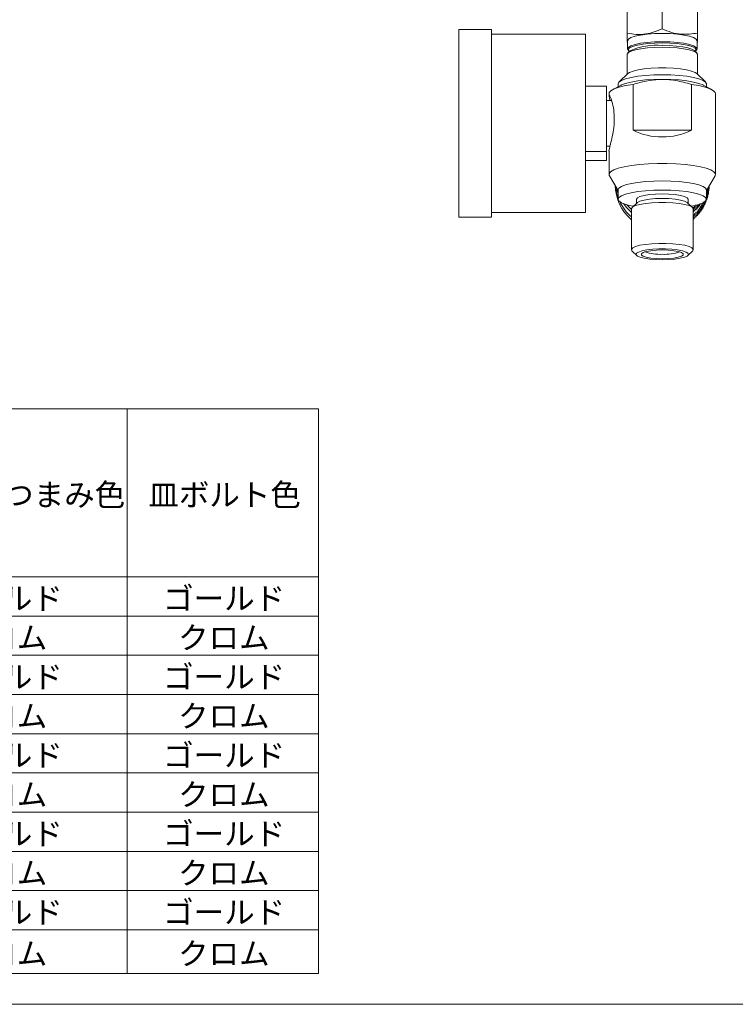
# Model space of a CAD drawing. Units: millimetres. Extents: x 20 to 401, y 11 to 281.
# Drawn here: x 248 to 324, y 16 to 121 of the extents above; entities that cross this region are included whole.
import ezdxf

# ---------------------------------------------------------------- set-up
doc = ezdxf.new("R2010")
doc.units = ezdxf.units.MM
doc.linetypes.add('SLD-実線', pattern=[0])
doc.styles.add('SLDTEXTSTYLE0', font='MSGOTHIC.TTC', dxfattribs={"bigfont": 'bigfont'})

# ---------------------------------------------------------------- blocks, each defined once
blk = doc.blocks.new('SW_TABLEANNOTATION_0')
at = {"color": 0, "linetype": 'SLD-実線', "lineweight": 0}
for p, q in [((245.86, 0), (0, 0)), ((225.49, 0), (225.49, -60.08)), ((245.86, -60.08), (245.86, 0)), ((0, -17.88), (245.86, -17.88)), ((172.31, -22.05), (245.86, -22.05)), ((172.31, -26.22), (245.86, -26.22)), ((172.31, -30.4), (245.86, -30.4)), ((172.31, -34.57), (245.86, -34.57)), ((172.31, -38.75), (245.86, -38.75)), ((172.31, -42.92), (245.86, -42.92)), ((172.31, -47.1), (245.86, -47.1)), ((172.31, -51.27), (245.86, -51.27)), ((172.31, -55.45), (245.86, -55.45)), ((0, -60.08), (245.86, -60.08))]:
    blk.add_line(p, q, dxfattribs=at)
at = {"color": 0, "linetype": 'Continuous', "lineweight": 0, "char_height": 2.381, "attachment_point": 1, "style": 'SLDTEXTSTYLE0'}
for s, insert in [('塗料調節つまみ色', (199.29, -7.95)), ('皿ボルト色', (227.74, -7.95)), ('ゴールド', (205.64, -18.98)), ('ゴールド', (229.32, -18.98)), ('クロム', (207.23, -23.15)), ('クロム', (230.91, -23.15)), ('ゴールド', (205.64, -27.33)), ('ゴールド', (229.32, -27.33)), ('クロム', (207.23, -31.5)), ('クロム', (230.91, -31.5)), ('ゴールド', (205.64, -35.68)), ('ゴールド', (229.32, -35.68)), ('クロム', (207.23, -39.85)), ('クロム', (230.91, -39.85)), ('ゴールド', (205.64, -44.03)), ('ゴールド', (229.32, -44.03)), ('クロム', (207.23, -48.2)), ('クロム', (230.91, -48.2)), ('ゴールド', (205.64, -52.38)), ('ゴールド', (229.32, -52.38)), ('クロム', (207.23, -56.78)), ('クロム', (230.91, -56.78))]:
    blk.add_mtext(s, dxfattribs=dict(at, insert=insert))

msp = doc.modelspace()

# ---------------------------------------------------------------- linework, layer by layer
at = {"color": 7, "linetype": 'SLD-実線', "lineweight": 15}
for p, q in [((312.83, 123.06), (312.83, 119.37)), ((316.58, 123.51), (316.58, 119.82)), ((320.33, 123.06), (320.33, 119.37)), ((298.4, 119.76), (294.9, 119.76)), ((294.9, 119.76), (294.9, 99.76)), ((298.4, 111.16), (298.4, 119.76)), ((308.4, 119.26), (298.4, 119.26)), ((308.4, 111.09), (308.4, 119.26)), ((312.83, 118.44), (312.88, 118.41)), ((312.88, 118.56), (312.88, 117.68)), ((320.28, 117.68), (320.28, 118.56)), ((320.28, 118.41), (320.33, 118.44)), ((313.16, 117.49), (312.92, 117.26)), ((312.97, 117.52), (313.07, 117.42)), ((320.25, 117.26), (320, 117.49)), ((320.1, 117.42), (320.2, 117.52)), ((312.83, 117.09), (312.83, 114.98)), ((320.33, 114.98), (320.33, 117.09)), ((312.92, 115.06), (311.99, 114.17)), ((321.18, 114.17), (320.25, 115.06)), ((308.4, 113.71), (310.65, 113.71)), ((310.65, 106.78), (310.65, 113.71)), ((312.21, 113.83), (311.31, 113.36)), ((311.88, 113.96), (311.88, 113.66)), ((313.48, 113.91), (313.48, 109.03)), ((319.69, 109.03), (319.69, 113.91)), ((321.86, 113.36), (320.95, 113.83)), ((321.28, 113.66), (321.28, 113.96)), ((311.19, 112.19), (310.65, 112.19)), ((310.91, 112.92), (310.91, 112.7)), ((322.26, 104.32), (322.26, 112.92)), ((298.4, 99.76), (298.4, 111.16)), ((308.4, 100.26), (308.4, 111.09)), ((319.69, 109.03), (313.48, 109.03)), ((310.65, 107.33), (311.02, 107.33)), ((308.4, 106.78), (310.65, 106.78)), ((310.65, 106.78), (310.65, 105.8)), ((310.91, 106.8), (310.91, 104.32)), ((308.4, 105.8), (310.65, 105.8)), ((310.95, 104.17), (311.88, 102.61)), ((321.28, 102.61), (322.21, 104.17)), ((321.38, 102.77), (321.38, 102.6)), ((321.44, 102.79), (321.39, 102.77)), ((321.39, 102.63), (321.39, 102.79)), ((321.39, 102.69), (321.52, 102.71)), ((321.44, 102.82), (321.44, 102.87)), ((321.44, 102.86), (321.44, 102.79)), ((321.52, 102.74), (321.44, 102.82)), ((321.45, 102.88), (321.55, 102.9)), ((321.52, 102.42), (321.52, 102.74)), ((321.52, 102.71), (321.52, 102.4)), ((321.55, 102.62), (321.55, 102.93)), ((321.55, 102.9), (321.55, 102.59)), ((321.57, 102.79), (321.55, 102.78)), ((321.57, 103.08), (321.57, 102.79)), ((321.57, 102.82), (321.57, 103.08)), ((321.58, 102.98), (321.57, 102.98)), ((321.58, 103.1), (321.58, 102.98)), ((321.58, 103.01), (321.58, 103.1)), ((311.88, 102.67), (311.88, 101.69)), ((313.83, 101.69), (313.83, 101.26)), ((319.33, 101.26), (319.33, 101.69)), ((321.28, 101.69), (321.28, 102.67)), ((321.32, 102.41), (321.28, 102.4)), ((321.28, 102.31), (321.44, 102.32)), ((321.39, 102.16), (321.28, 102.29)), ((321.28, 102.13), (321.38, 102.13)), ((321.33, 101.97), (321.28, 102.04)), ((321.28, 101.94), (321.32, 101.94)), ((321.32, 102.67), (321.32, 102.41)), ((321.32, 101.94), (321.32, 101.63)), ((321.33, 102.44), (321.33, 102.69)), ((321.38, 102.6), (321.33, 102.58)), ((321.33, 102.5), (321.48, 102.51)), ((321.44, 102.35), (321.33, 102.48)), ((321.33, 101.66), (321.33, 101.97)), ((321.38, 101.82), (321.33, 101.8)), ((321.38, 102.13), (321.38, 101.82)), ((321.49, 102.54), (321.39, 102.64)), ((321.39, 101.85), (321.39, 102.16)), ((321.44, 102.01), (321.39, 101.99)), ((321.44, 102.04), (321.44, 102.35)), ((321.44, 102.32), (321.44, 102.01)), ((321.48, 102.2), (321.44, 102.18)), ((321.48, 102.51), (321.48, 102.2)), ((321.49, 102.23), (321.49, 102.54)), ((321.52, 102.4), (321.49, 102.38)), ((321.55, 102.59), (321.52, 102.58)), ((312.77, 101.12), (313.29, 100.6)), ((313.29, 100.67), (313.29, 96.31)), ((313.9, 101.32), (313.37, 100.82)), ((319.8, 100.82), (319.27, 101.32)), ((319.87, 100.83), (320.04, 100.75)), ((319.91, 100.63), (319.87, 100.83)), ((319.87, 96.31), (319.87, 100.67)), ((319.87, 100.62), (319.89, 100.61)), ((319.89, 100.61), (319.89, 100.3)), ((319.91, 100.32), (319.91, 100.63)), ((320.02, 100.96), (320.18, 100.89)), ((320.06, 100.77), (320.02, 100.96)), ((320.04, 100.75), (320.04, 100.44)), ((320.06, 100.46), (320.06, 100.77)), ((320.15, 101.1), (320.32, 101.03)), ((320.2, 100.91), (320.15, 101.1)), ((320.18, 100.89), (320.18, 100.58)), ((320.2, 100.6), (320.2, 100.91)), ((320.32, 100.72), (320.2, 100.72)), ((320.32, 101.03), (320.32, 100.72)), ((320.34, 100.74), (320.34, 101.05)), ((320.45, 100.87), (320.34, 100.87)), ((320.4, 100.61), (320.57, 100.56)), ((320.47, 100.42), (320.4, 100.61)), ((320.45, 101.13), (320.45, 100.87)), ((320.47, 100.89), (320.47, 101.14)), ((320.57, 101.02), (320.47, 101.02)), ((320.52, 100.76), (320.69, 100.72)), ((320.59, 100.58), (320.52, 100.76)), ((320.57, 101.17), (320.57, 101.02)), ((320.69, 101.18), (320.59, 101.18)), ((320.59, 101.05), (320.59, 101.18)), ((320.63, 100.92), (320.8, 100.88)), ((320.71, 100.74), (320.63, 100.92)), ((320.69, 101.21), (320.69, 101.18)), ((320.69, 100.72), (320.69, 100.4)), ((320.71, 101.21), (320.71, 101.22)), ((320.71, 100.43), (320.71, 100.74)), ((320.74, 101.08), (320.91, 101.05)), ((320.82, 100.9), (320.74, 101.08)), ((320.8, 100.88), (320.8, 100.57)), ((320.82, 100.59), (320.82, 100.9)), ((320.91, 100.74), (320.82, 100.72)), ((320.83, 101.25), (321.01, 101.22)), ((320.92, 101.07), (320.83, 101.25)), ((320.91, 101.05), (320.91, 100.74)), ((321.02, 101.25), (320.92, 101.42)), ((320.92, 100.76), (320.92, 101.07)), ((321.01, 100.91), (320.92, 100.89)), ((321.01, 101.22), (321.01, 100.91)), ((321.02, 100.93), (321.02, 101.25)), ((321.1, 101.08), (321.02, 101.07)), ((321.1, 101.4), (321.1, 101.08)), ((321.11, 101.11), (321.11, 101.42)), ((321.18, 101.26), (321.11, 101.24)), ((321.18, 101.48), (321.18, 101.26)), ((321.19, 101.29), (321.19, 101.49)), ((321.25, 101.45), (321.19, 101.43)), ((321.25, 101.58), (321.25, 101.45)), ((321.26, 101.47), (321.26, 101.6)), ((294.9, 99.76), (298.4, 99.76)), ((298.4, 100.26), (308.4, 100.26)), ((319.89, 100.3), (319.87, 100.31)), ((319.87, 100.05), (320.04, 99.97)), ((319.91, 99.85), (319.87, 100.05)), ((319.87, 99.85), (319.89, 99.84)), ((319.89, 99.84), (319.89, 99.52)), ((320.04, 100.44), (319.91, 100.45)), ((319.91, 99.54), (319.91, 99.85)), ((320.04, 99.66), (319.91, 99.67)), ((320.02, 100.18), (320.18, 100.11)), ((320.06, 99.99), (320.02, 100.18)), ((320.04, 99.97), (320.04, 99.66)), ((320.18, 100.58), (320.06, 100.58)), ((320.06, 99.68), (320.06, 99.99)), ((320.18, 99.8), (320.06, 99.8)), ((320.15, 100.32), (320.32, 100.25)), ((320.2, 100.13), (320.15, 100.32)), ((320.18, 100.11), (320.18, 99.8)), ((320.2, 99.82), (320.2, 100.13)), ((320.32, 99.94), (320.2, 99.94)), ((320.28, 100.46), (320.45, 100.4)), ((320.34, 100.27), (320.28, 100.46)), ((320.32, 100.25), (320.32, 99.94)), ((320.34, 99.96), (320.34, 100.27)), ((320.45, 100.09), (320.34, 100.09)), ((320.45, 100.4), (320.45, 100.09)), ((320.47, 100.11), (320.47, 100.42)), ((320.57, 100.24), (320.47, 100.24)), ((320.57, 100.56), (320.57, 100.24)), ((320.59, 100.27), (320.59, 100.58)), ((320.69, 100.4), (320.59, 100.4)), ((320.8, 100.57), (320.71, 100.56)), ((319.89, 99.52), (319.87, 99.53)), ((313.37, 96.16), (313.86, 95.7)), ((319.31, 95.7), (319.8, 96.16))]:
    msp.add_line(p, q, dxfattribs=at)
at = {"color": 7, "linetype": 'SLD-実線', "lineweight": 0}
msp.add_line((20.5, 16), (399.5, 16), dxfattribs=at)
at = {"color": 7, "linetype": 'SLD-実線', "lineweight": 15, "flags": 128}
for points in [[(312.88, 118.56), (312.98, 118.73), (313.25, 118.89), (313.69, 119.04), (314.28, 119.16), (314.98, 119.25), (315.76, 119.31), (316.58, 119.33), (317.41, 119.31), (318.19, 119.25), (318.89, 119.16), (319.48, 119.04), (319.92, 118.89), (320.19, 118.73), (320.28, 118.56), (320.28, 118.56)], [(312.97, 117.52), (312.88, 117.68), (312.98, 117.85), (313.25, 118.01), (313.69, 118.16), (314.28, 118.28), (314.98, 118.37), (315.76, 118.43), (316.58, 118.45), (317.41, 118.43), (318.19, 118.37), (318.89, 118.28), (319.48, 118.16), (319.92, 118.01), (320.19, 117.85), (320.28, 117.68), (320.2, 117.52)], [(316.58, 117.87), (315.78, 117.85), (315.01, 117.8), (314.31, 117.71), (313.72, 117.6), (313.27, 117.46), (312.97, 117.3), (312.84, 117.14), (312.83, 117.09)], [(313.07, 117.42), (312.98, 117.58), (313.07, 117.75), (313.34, 117.91), (313.77, 118.05), (314.34, 118.17), (315.02, 118.26), (315.78, 118.31), (316.58, 118.33), (317.38, 118.31), (318.14, 118.26), (318.83, 118.17), (319.4, 118.05), (319.83, 117.91), (320.09, 117.75), (320.18, 117.58), (320.1, 117.42)], [(316.58, 118.07), (317.36, 118.05), (318.1, 117.99), (318.77, 117.91), (319.32, 117.79), (319.74, 117.65), (320, 117.5), (320, 117.49)], [(320.33, 117.09), (320.33, 117.14), (320.2, 117.3), (319.9, 117.46), (319.44, 117.6), (318.85, 117.71), (318.16, 117.8), (317.39, 117.85), (316.58, 117.87)], [(320.25, 115.06), (320.07, 115.18), (319.69, 115.33), (319.16, 115.46), (318.52, 115.56), (317.78, 115.63), (316.99, 115.67), (316.18, 115.67), (315.39, 115.63), (314.65, 115.56), (314, 115.46), (313.48, 115.33), (313.1, 115.18), (312.92, 115.06)], [(321.28, 113.96), (321.19, 114.15), (320.93, 114.34), (320.49, 114.51), (319.91, 114.65), (319.19, 114.78), (318.38, 114.87), (317.5, 114.92), (316.58, 114.94), (315.67, 114.92), (314.78, 114.87), (313.97, 114.78), (313.26, 114.65), (312.67, 114.51), (312.24, 114.34), (311.97, 114.15), (311.88, 113.96)], [(320.95, 113.83), (320.93, 113.85), (320.49, 114.02), (319.91, 114.16), (319.19, 114.29), (318.38, 114.38), (317.5, 114.43), (316.58, 114.45), (315.67, 114.43), (314.78, 114.38), (313.97, 114.29), (313.26, 114.16), (312.67, 114.02), (312.24, 113.85), (312.21, 113.83)], [(313.48, 113.91), (312.68, 113.78), (312, 113.62), (311.47, 113.44), (311.11, 113.24), (310.93, 113.03), (310.91, 112.92)], [(322.26, 112.92), (322.23, 113.03), (322.05, 113.24), (321.69, 113.44), (321.16, 113.62), (320.49, 113.78), (319.69, 113.91)], [(310.95, 104.17), (310.94, 104.19), (310.92, 104.4), (311.08, 104.6), (311.41, 104.8), (311.9, 104.98), (312.53, 105.14), (313.29, 105.28), (314.16, 105.38), (315.1, 105.46), (316.08, 105.49), (317.08, 105.49), (318.07, 105.46), (319.01, 105.38), (319.87, 105.28), (320.64, 105.14), (321.27, 104.98), (321.76, 104.8), (322.09, 104.6), (322.24, 104.4), (322.22, 104.19), (322.21, 104.17)], [(311.7, 102.91), (311.82, 102.48), (311.88, 102.3)], [(321.28, 102.67), (321.19, 102.86), (320.93, 103.04), (320.49, 103.21), (319.91, 103.36), (319.19, 103.48), (318.38, 103.57), (317.5, 103.62), (316.58, 103.64), (315.67, 103.62), (314.78, 103.57), (313.97, 103.48), (313.26, 103.36), (312.67, 103.21), (312.24, 103.04), (311.97, 102.86), (311.88, 102.67)], [(319.66, 100.95), (319.91, 101), (320.49, 101.14), (320.93, 101.31), (321.19, 101.5), (321.28, 101.69), (321.19, 101.88), (320.93, 102.06), (320.49, 102.23), (319.91, 102.38), (319.19, 102.5), (318.38, 102.59), (317.5, 102.65), (316.58, 102.66), (315.67, 102.65), (314.78, 102.59), (313.97, 102.5), (313.26, 102.38), (312.67, 102.23), (312.24, 102.06), (311.97, 101.88), (311.88, 101.69), (311.97, 101.5), (312.24, 101.31), (312.67, 101.14), (313.26, 101), (313.51, 100.95)], [(319.33, 101.69), (319.24, 101.84), (318.96, 101.97), (318.53, 102.09), (317.96, 102.18), (317.29, 102.24), (316.58, 102.26), (315.87, 102.24), (315.21, 102.18), (314.64, 102.09), (314.2, 101.97), (313.93, 101.84), (313.83, 101.69)], [(319.27, 101.32), (319.24, 101.35), (318.96, 101.48), (318.53, 101.6), (317.96, 101.69), (317.29, 101.75), (316.58, 101.77), (315.87, 101.75), (315.21, 101.69), (314.64, 101.6), (314.2, 101.48), (313.93, 101.35), (313.9, 101.32)], [(312.45, 101.22), (312.76, 100.82), (313.29, 100.29)], [(319.87, 100.67), (319.87, 100.71), (319.73, 100.87), (319.43, 101.01), (318.98, 101.14), (318.39, 101.24), (317.71, 101.31), (316.96, 101.35), (316.2, 101.35), (315.46, 101.31), (314.78, 101.24), (314.19, 101.14), (313.73, 101.01), (313.43, 100.87), (313.3, 100.71), (313.29, 100.67)], [(313.37, 96.16), (313.34, 96.19), (313.3, 96.35), (313.43, 96.5), (313.73, 96.65), (314.19, 96.78), (314.78, 96.88), (315.46, 96.95), (316.2, 96.99), (316.96, 96.99), (317.71, 96.95), (318.39, 96.88), (318.98, 96.78), (319.43, 96.65), (319.73, 96.5), (319.87, 96.35), (319.82, 96.19), (319.8, 96.16)], [(316.58, 95.24), (317.28, 95.26), (317.93, 95.31), (318.49, 95.4), (318.94, 95.51), (319.24, 95.64), (319.37, 95.78), (319.32, 95.93), (319.11, 96.07), (318.73, 96.19), (318.22, 96.29), (317.61, 96.36), (316.93, 96.39), (316.23, 96.39), (315.56, 96.36), (314.94, 96.29), (314.43, 96.19), (314.06, 96.07), (313.84, 95.93), (313.8, 95.78), (313.93, 95.64), (314.23, 95.51), (314.67, 95.4), (315.24, 95.31), (315.89, 95.26), (316.58, 95.24)], [(316.58, 95.35), (317.22, 95.37), (317.8, 95.42), (318.28, 95.51), (318.63, 95.62), (318.81, 95.75), (318.81, 95.89), (318.63, 96.01), (318.28, 96.12), (317.8, 96.21), (317.22, 96.27), (316.58, 96.29), (315.95, 96.27), (315.37, 96.21), (314.88, 96.12), (314.54, 96.01), (314.36, 95.89), (314.36, 95.75), (314.54, 95.62), (314.88, 95.51), (315.37, 95.42), (315.95, 95.37), (316.58, 95.35)]]:
    msp.add_lwpolyline(points, dxfattribs=at)
at = {"color": 7, "linetype": 'SLD-実線', "lineweight": 15}
for centre, radius, start, end in [((315.98, 111.18), 6.91, 84.9814, 114.0415), ((316.43, 103.2), 4.85, 180.1525, 229.6717), ((316.38, 103.5), 4.8, 185.0999, 200.3665), ((317.06, 103.9), 4.51, 345.7251, 346.0859), ((316.85, 103.49), 4.73, 350.4436, 350.7874), ((316.8, 103.5), 4.78, 352.8037, 353.1439), ((316.76, 103.19), 4.83, 355.1627, 355.4997), ((316.81, 103.19), 4.77, 357.5203, 357.8612), ((316.97, 103.91), 4.61, 341.0281, 341.3821), ((316.97, 103.44), 4.61, 341.0281, 341.3821), ((316.97, 103.13), 4.61, 341.0281, 341.3821), ((316.93, 103.93), 4.65, 343.3769, 343.7275), ((316.81, 103.5), 4.77, 343.3855, 343.7273), ((316.81, 103.18), 4.77, 343.3855, 343.7273), ((316.58, 103.56), 5.01, 345.743, 346.068), ((316.76, 103.2), 4.82, 345.7365, 346.0745), ((316.79, 103.5), 4.79, 348.0922, 348.4319), ((316.79, 103.19), 4.79, 348.0922, 348.4319), ((316.85, 103.18), 4.73, 350.4436, 350.7874), ((316.75, 103.2), 4.84, 352.8038, 353.1401), ((316.47, 103.55), 4.9, 205.6852, 229.5503), ((316.58, 104.45), 5.06, 310.8019, 311.1273), ((316.67, 104.35), 4.93, 313.0927, 313.4264), ((316.57, 104.45), 5.08, 315.4109, 315.7348), ((316.82, 104.21), 4.73, 317.7004, 318.0479), ((316.22, 104.44), 5.54, 317.7357, 318.0326), ((316.56, 104.13), 5.08, 320.0347, 320.358), ((316.8, 103.94), 4.77, 322.3483, 322.6921), ((317.03, 103.78), 4.49, 324.6557, 325.0203), ((316.53, 103.66), 5.1, 324.6859, 325.0073), ((316.6, 103.61), 5.01, 327.0062, 327.3331), ((316.23, 103.82), 5.44, 329.3476, 329.6482), ((316.23, 103.51), 5.44, 329.3476, 329.6482), ((316.44, 103.68), 5.19, 331.6677, 331.9826), ((316.68, 103.24), 4.92, 331.6659, 331.9985), ((316.74, 103.52), 4.84, 333.9988, 334.336), ((316.52, 103.31), 5.09, 334.0134, 334.3345), ((316.96, 103.11), 4.61, 336.3333, 336.6877), ((316.54, 103.28), 5.06, 338.6984, 339.021), ((316.58, 104.14), 5.06, 310.8019, 311.1273), ((316.58, 103.67), 5.06, 310.8019, 311.1273), ((316.67, 104.04), 4.93, 313.0927, 313.4264), ((316.67, 103.57), 4.93, 313.0927, 313.4264), ((316.67, 103.26), 4.93, 313.0927, 313.4264), ((316.57, 104.14), 5.08, 315.4109, 315.7348), ((317.18, 103.07), 4.22, 315.3781, 315.7677), ((316.74, 103.19), 4.83, 315.3923, 315.7326), ((316.66, 103.58), 4.95, 317.7182, 318.0501), ((316.93, 103.02), 4.58, 317.705, 318.0634), ((316.89, 103.39), 4.65, 320.0199, 320.3728), ((316.89, 103.08), 4.65, 320.0199, 320.3728), ((316.8, 103.47), 4.77, 322.3483, 322.6921), ((316.26, 103.57), 5.44, 322.3604, 322.6618), ((315.92, 103.78), 5.85, 324.6979, 324.9781), ((316.6, 103.3), 5.01, 327.0062, 327.3331), ((315.88, 104.17), 6.14, 310.8192, 311.0876), ((316.33, 100.79), 4.97, 251.2303, 272.8825), ((316.83, 100.79), 4.97, 267.1175, 288.7697)]:
    msp.add_arc(centre, radius, start, end, dxfattribs=at)
msp.add_ellipse((316.58, 112.69), major_axis=(5.68, 0), ratio=0.770236, start_param=4.133378, end_param=5.2914, dxfattribs=at)
for points, knots in [([(312.83, 119.37), (313.16, 119.31), (313.82, 119.2), (315.09, 119.25), (316.01, 119.6), (316.58, 119.82)], [0, 0, 0, 0, 0.264864, 0.535471, 1, 1, 1, 1]), ([(316.58, 119.82), (316.91, 119.68), (317.57, 119.41), (318.84, 119.16), (319.76, 119.29), (320.33, 119.37)], [0, 0, 0, 0, 0.264864, 0.535471, 1, 1, 1, 1]), ([(312.83, 118.48), (312.83, 118.47), (312.83, 118.46), (312.83, 118.69), (312.83, 119.02), (312.83, 119.28), (312.83, 119.37)], [0, 0, 0, 0, 0.241655, 0.539511, 0.8454, 1, 1, 1, 1]), ([(320.33, 119.37), (320.33, 119.28), (320.33, 119.03), (320.33, 118.69), (320.33, 118.46), (320.33, 118.47), (320.33, 118.48)], [0, 0, 0, 0, 0.154601, 0.45283, 0.7583433, 1, 1, 1, 1]), ([(319.69, 113.91), (319.13, 114.06), (318.01, 114.38), (316.37, 114.48), (314.84, 114.3), (313.93, 114.04), (313.48, 113.91)], [0, 0, 0, 0, 0.272768, 0.553076, 0.774328, 1, 1, 1, 1]), ([(310.92, 112.78), (310.91, 112.75), (310.9, 112.73), (310.94, 112.52), (310.98, 112.34), (311.02, 112.19)], [0, 0, 0, 0, 0.440852, 0.558737, 1, 1, 1, 1]), ([(310.92, 106.8), (310.91, 106.81), (310.9, 106.84), (310.96, 107.1), (311.08, 107.6), (311.27, 108.37), (311.44, 109.36), (311.5, 110.44), (311.39, 111.49), (311.19, 112.24), (311.02, 112.67), (310.97, 112.72), (310.95, 112.74)], [0, 0, 0, 0, 0.022249, 0.100921, 0.182621, 0.301373, 0.421837, 0.559353, 0.697179, 0.835649, 0.94071, 1, 1, 1, 1])]:
    msp.add_open_spline(points, degree=3, knots=knots, dxfattribs=at)

# ---------------------------------------------------------------- block references
at = {"color": 7, "linetype": 'Continuous', "lineweight": 0}
msp.add_blockref('SW_TABLEANNOTATION_0', (34.11, 79.37), dxfattribs=at)

doc.saveas('drawing.dxf')
